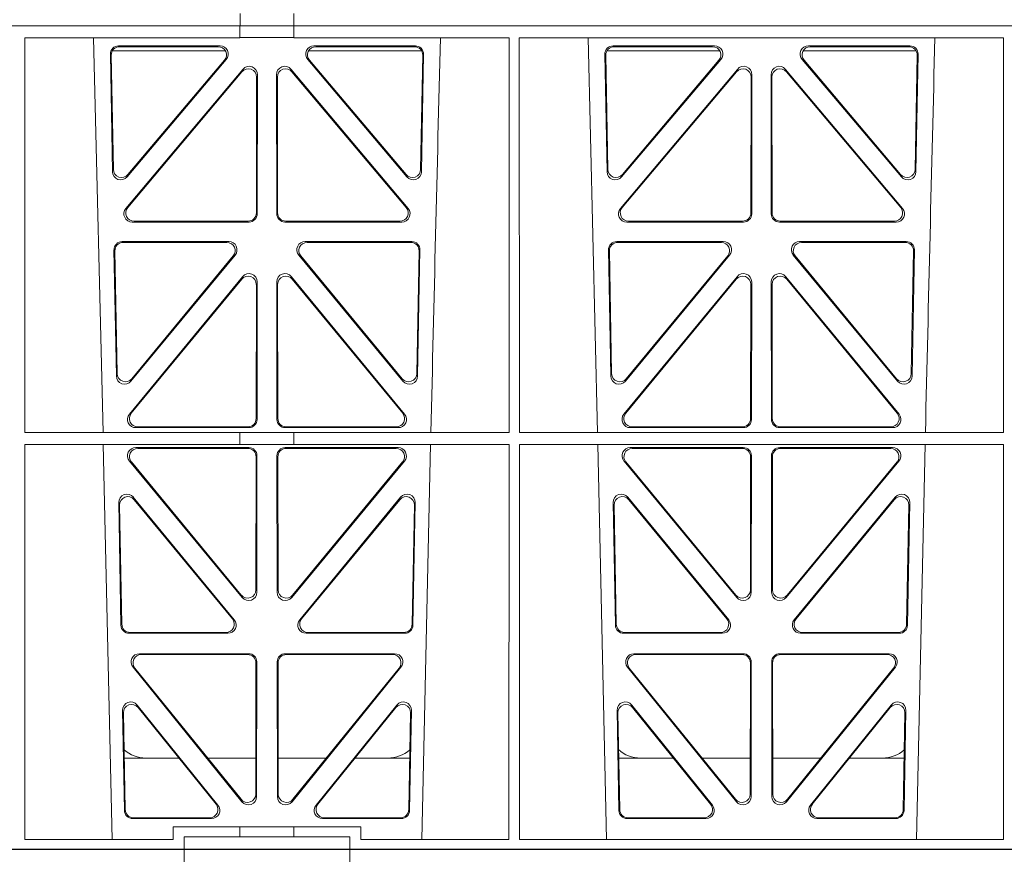
# Model space of a CAD drawing. Units: millimetres. Extents: x 614019 to 731425, y 240714 to 266935.
# Drawn here: x 619934 to 620172, y 257335 to 257536 of the extents above; entities that cross this region are included whole.
import ezdxf

# ---------------------------------------------------------------- set-up
doc = ezdxf.new("R2010")
doc.units = ezdxf.units.MM
doc.header["$LTSCALE"] = 50
doc.layers.add('Hatching', color=8, linetype='Continuous')

# ---------------------------------------------------------------- blocks, each defined once
blk = doc.blocks.new('kgfng')
at = {"color": 1, "linetype": 'Continuous', "lineweight": 0}
for p, q in [((629002.16, 251922.06), (628724.03, 251922.06)), ((629002.16, 251919.06), (629002.16, 251922.06)), ((629042.16, 251922.06), (629002.16, 251922.06)), ((629042.16, 251919.06), (629042.16, 251922.06)), ((629042.16, 251922.06), (629359.91, 251922.06)), ((629015.66, 251720.56), (629015.66, 251723.56)), ((629028.66, 251723.56), (629028.66, 251720.56)), ((628724.03, 251720.56), (629015.65, 251720.56)), ((628724.03, 251720.56), (629015.66, 251720.56)), ((629015.65, 251720.56), (629015.65, 251717.7)), ((629028.65, 251720.56), (629015.66, 251720.56)), ((629028.65, 251720.56), (629373.42, 251720.56)), ((629028.65, 251720.56), (629028.65, 251717.7)), ((629028.66, 251720.56), (629196.03, 251720.56)), ((628963.75, 251717.7), (629015.65, 251717.7)), ((628963.76, 251622.51), (628963.75, 251717.7)), ((628982.62, 251622.51), (628980.34, 251717.7)), ((629015.65, 251717.74), (629028.65, 251717.74)), ((629028.65, 251717.7), (629080.55, 251717.7)), ((629080.53, 251622.51), (629080.55, 251717.7)), ((629083, 251717.7), (629199.81, 251717.7)), ((629083.02, 251622.51), (629083, 251717.7)), ((629101.87, 251622.51), (629099.59, 251717.7)), ((629199.79, 251622.51), (629199.81, 251717.7)), ((629012.12, 251714.56), (628984.87, 251714.56)), ((628986.38, 251715.76), (629010.83, 251715.76)), ((628986.59, 251715.55), (629010.38, 251715.55)), ((629059.45, 251714.56), (629032.2, 251714.56)), ((629033.49, 251715.76), (629057.94, 251715.76)), ((629033.94, 251715.55), (629057.73, 251715.55)), ((629104.12, 251714.56), (629131.37, 251714.56)), ((629105.63, 251715.76), (629130.08, 251715.76)), ((629105.84, 251715.55), (629129.63, 251715.55)), ((629151.45, 251714.56), (629178.7, 251714.56)), ((629152.74, 251715.76), (629177.19, 251715.76)), ((629153.19, 251715.55), (629176.98, 251715.55)), ((628984.91, 251685.4), (628984.39, 251713.73)), ((628985.11, 251685.96), (628984.6, 251713.52)), ((629012.35, 251712.48), (628988.43, 251684.15)), ((629011.89, 251712.27), (628988.63, 251684.72)), ((629055.89, 251684.15), (629031.97, 251712.48)), ((629055.69, 251684.72), (629032.42, 251712.27)), ((629059.72, 251713.52), (629059.21, 251685.96)), ((629059.93, 251713.73), (629059.4, 251685.4)), ((629104.16, 251685.4), (629103.64, 251713.73)), ((629104.36, 251685.96), (629103.85, 251713.52)), ((629131.6, 251712.48), (629107.68, 251684.15)), ((629131.14, 251712.27), (629107.88, 251684.72)), ((629175.14, 251684.15), (629151.22, 251712.48)), ((629174.94, 251684.72), (629151.67, 251712.27)), ((629178.97, 251713.52), (629178.46, 251685.96)), ((629179.18, 251713.73), (629178.65, 251685.4)), ((628988.13, 251676.55), (629016.34, 251710.08)), ((628988.58, 251676.76), (629016.13, 251709.5)), ((629027.98, 251710.08), (629056.19, 251676.55)), ((629028.19, 251709.5), (629055.74, 251676.76)), ((629107.38, 251676.55), (629135.59, 251710.08)), ((629107.83, 251676.76), (629135.38, 251709.5)), ((629147.23, 251710.08), (629175.44, 251676.55)), ((629147.44, 251709.5), (629174.99, 251676.76)), ((629019.65, 251708.22), (629019.61, 251675.48)), ((629019.86, 251708.79), (629019.82, 251675.27)), ((629024.5, 251675.27), (629024.46, 251708.79)), ((629024.71, 251675.48), (629024.67, 251708.22)), ((629138.9, 251708.22), (629138.86, 251675.48)), ((629139.11, 251708.79), (629139.07, 251675.27)), ((629143.75, 251675.27), (629143.71, 251708.79)), ((629143.96, 251675.48), (629143.92, 251708.22)), ((629017.61, 251673.49), (628990.11, 251673.49)), ((629054.21, 251673.49), (629026.71, 251673.49)), ((629136.86, 251673.49), (629109.36, 251673.49)), ((629173.46, 251673.49), (629145.96, 251673.49)), ((629017.82, 251673.28), (628989.66, 251673.28)), ((629054.66, 251673.28), (629026.5, 251673.28)), ((629137.07, 251673.28), (629108.91, 251673.28)), ((629173.91, 251673.28), (629145.75, 251673.28)), ((628985.26, 251666.55), (628985.83, 251636.17)), ((628985.48, 251666.34), (628986.03, 251636.74)), ((629012.95, 251668.58), (628987.25, 251668.58)), ((629012.5, 251668.37), (628987.47, 251668.37)), ((629057.06, 251668.58), (629031.37, 251668.58)), ((629056.85, 251668.37), (629031.82, 251668.37)), ((629058.29, 251636.74), (629058.84, 251666.34)), ((629058.49, 251636.17), (629059.05, 251666.55)), ((629104.51, 251666.55), (629105.08, 251636.17)), ((629104.73, 251666.34), (629105.28, 251636.74)), ((629132.2, 251668.58), (629106.5, 251668.58)), ((629131.75, 251668.37), (629106.72, 251668.37)), ((629176.31, 251668.58), (629150.62, 251668.58)), ((629176.1, 251668.37), (629151.07, 251668.37)), ((629177.54, 251636.74), (629178.09, 251666.34)), ((629177.74, 251636.17), (629178.3, 251666.55)), ((628989.36, 251634.94), (629014.47, 251665.32)), ((628989.56, 251635.51), (629014.03, 251665.11)), ((629029.84, 251665.32), (629054.96, 251634.94)), ((629030.29, 251665.11), (629054.76, 251635.51)), ((629108.61, 251634.94), (629133.72, 251665.32)), ((629108.81, 251635.51), (629133.28, 251665.11)), ((629149.09, 251665.32), (629174.21, 251634.94)), ((629149.54, 251665.11), (629174.01, 251635.51)), ((628988.98, 251626.96), (629016.27, 251660.09)), ((628989.42, 251627.17), (629016.06, 251659.5)), ((629028.05, 251660.09), (629055.34, 251626.96)), ((629028.26, 251659.5), (629054.89, 251627.17)), ((629108.23, 251626.96), (629135.52, 251660.09)), ((629108.67, 251627.17), (629135.31, 251659.5)), ((629147.3, 251660.09), (629174.59, 251626.96)), ((629147.51, 251659.5), (629174.14, 251627.17)), ((629019.59, 251658.23), (629019.55, 251625.91)), ((629019.8, 251658.82), (629019.76, 251625.7)), ((629024.56, 251625.7), (629024.52, 251658.82)), ((629024.77, 251625.91), (629024.73, 251658.23)), ((629138.84, 251658.23), (629138.8, 251625.91)), ((629139.05, 251658.82), (629139.01, 251625.7)), ((629143.81, 251625.7), (629143.77, 251658.82)), ((629144.02, 251625.91), (629143.98, 251658.23)), ((629017.77, 251623.71), (628990.52, 251623.71)), ((629017.56, 251623.92), (628990.97, 251623.92)), ((629053.79, 251623.71), (629026.55, 251623.71)), ((629053.35, 251623.92), (629026.76, 251623.92)), ((629137.02, 251623.71), (629109.77, 251623.71)), ((629136.81, 251623.92), (629110.22, 251623.92)), ((629173.04, 251623.71), (629145.8, 251623.71)), ((629172.6, 251623.92), (629146.01, 251623.92)), ((628963.76, 251622.51), (629015.65, 251622.51)), ((629015.65, 251622.51), (629028.65, 251622.51)), ((629015.65, 251622.51), (629015.65, 251619.62)), ((629028.65, 251622.51), (629080.53, 251622.51)), ((629028.65, 251622.51), (629028.65, 251619.62)), ((629083.02, 251622.51), (629199.79, 251622.51)), ((628963.76, 251619.62), (629015.65, 251619.62)), ((628963.78, 251524.46), (628963.76, 251619.62)), ((628984.79, 251524.46), (628982.69, 251619.62)), ((628990.54, 251618.9), (629017.76, 251618.9)), ((629015.65, 251619.66), (629028.65, 251619.66)), ((629053.78, 251618.9), (629026.56, 251618.9)), ((629028.65, 251619.62), (629080.53, 251619.62)), ((629061.63, 251619.62), (629059.53, 251524.46)), ((629080.52, 251524.46), (629080.53, 251619.62)), ((629083.04, 251524.46), (629083.02, 251619.62)), ((629083.02, 251619.62), (629199.79, 251619.62)), ((629104.04, 251524.46), (629101.94, 251619.62)), ((629137.01, 251618.9), (629109.79, 251618.9)), ((629145.81, 251618.9), (629173.03, 251618.9)), ((629180.88, 251619.62), (629178.78, 251524.46)), ((629199.78, 251524.46), (629199.79, 251619.62)), ((628990.98, 251618.69), (629017.55, 251618.69)), ((629019.54, 251616.69), (629019.5, 251584.61)), ((629019.75, 251616.9), (629019.71, 251584.03)), ((629024.57, 251616.9), (629024.61, 251584.03)), ((629024.78, 251616.69), (629024.82, 251584.61)), ((629053.34, 251618.69), (629026.77, 251618.69)), ((629136.8, 251618.69), (629110.23, 251618.69)), ((629138.75, 251584.61), (629138.79, 251616.69)), ((629138.96, 251584.03), (629139, 251616.9)), ((629143.86, 251584.03), (629143.82, 251616.9)), ((629144.07, 251584.61), (629144.03, 251616.69)), ((629146.02, 251618.69), (629172.59, 251618.69)), ((629016.18, 251582.77), (628989.01, 251615.64)), ((629015.97, 251583.35), (628989.45, 251615.43)), ((629028.14, 251582.77), (629055.31, 251615.64)), ((629028.35, 251583.35), (629054.87, 251615.43)), ((629108.26, 251615.64), (629135.43, 251582.77)), ((629108.7, 251615.43), (629135.22, 251583.35)), ((629174.56, 251615.64), (629147.39, 251582.77)), ((629174.12, 251615.43), (629147.6, 251583.35)), ((629014.26, 251577.4), (628989.92, 251606.93)), ((629054.39, 251606.93), (629030.06, 251577.4)), ((629133.51, 251577.4), (629109.17, 251606.93)), ((629173.64, 251606.93), (629149.31, 251577.4)), ((628986.4, 251605.63), (628986.95, 251576.09)), ((628986.62, 251605.03), (628987.15, 251576.3)), ((629013.82, 251577.61), (628990.15, 251606.34)), ((629054.17, 251606.34), (629030.5, 251577.61)), ((629057.17, 251576.3), (629057.7, 251605.03)), ((629057.37, 251576.09), (629057.92, 251605.63)), ((629105.65, 251605.63), (629106.2, 251576.09)), ((629105.87, 251605.03), (629106.4, 251576.3)), ((629133.07, 251577.61), (629109.4, 251606.34)), ((629173.42, 251606.34), (629149.75, 251577.61)), ((629176.42, 251576.3), (629176.95, 251605.03)), ((629176.62, 251576.09), (629177.17, 251605.63)), ((628988.94, 251574.14), (629012.72, 251574.14)), ((628989.15, 251574.35), (629012.27, 251574.35)), ((629031.6, 251574.14), (629055.38, 251574.14)), ((629032.05, 251574.35), (629055.17, 251574.35)), ((629108.19, 251574.14), (629131.97, 251574.14)), ((629108.4, 251574.35), (629131.52, 251574.35)), ((629150.85, 251574.14), (629174.63, 251574.14)), ((629151.3, 251574.35), (629174.42, 251574.35)), ((629017.7, 251569.22), (628991.4, 251569.22)), ((629017.49, 251569.01), (628991.84, 251569.01)), ((629052.92, 251569.22), (629026.62, 251569.22)), ((629052.48, 251569.01), (629026.83, 251569.01)), ((629136.95, 251569.22), (629110.65, 251569.22)), ((629136.74, 251569.01), (629111.09, 251569.01)), ((629172.17, 251569.22), (629145.87, 251569.22)), ((629171.73, 251569.01), (629146.08, 251569.01)), ((629019.45, 251535.37), (629019.48, 251567.01)), ((629019.66, 251534.77), (629019.69, 251567.22)), ((629024.63, 251567.22), (629024.66, 251534.77)), ((629024.84, 251567.01), (629024.87, 251535.37)), ((629138.7, 251535.37), (629138.73, 251567.01)), ((629138.91, 251534.77), (629138.94, 251567.22)), ((629143.88, 251567.22), (629143.91, 251534.77)), ((629144.09, 251567.01), (629144.12, 251535.37)), ((628989.85, 251565.97), (629016.11, 251533.53)), ((628990.29, 251565.76), (629015.9, 251534.12)), ((629028.21, 251533.53), (629054.47, 251565.97)), ((629028.42, 251534.12), (629054.03, 251565.76)), ((629109.1, 251565.97), (629135.36, 251533.53)), ((629109.54, 251565.76), (629135.15, 251534.12)), ((629147.46, 251533.53), (629173.72, 251565.97)), ((629147.67, 251534.12), (629173.28, 251565.76)), ((628987.78, 251531.42), (628987.33, 251555.55)), ((628987.98, 251531.63), (628987.55, 251554.94)), ((628990.87, 251556.84), (629010.34, 251532.71)), ((628991.09, 251556.23), (629009.9, 251532.92)), ((629033.98, 251532.71), (629053.45, 251556.84)), ((629034.42, 251532.92), (629053.23, 251556.23)), ((629056.77, 251554.94), (629056.33, 251531.63)), ((629056.99, 251555.55), (629056.54, 251531.42)), ((629107.03, 251531.42), (629106.58, 251555.55)), ((629107.23, 251531.63), (629106.8, 251554.94)), ((629110.12, 251556.84), (629129.59, 251532.71)), ((629110.34, 251556.23), (629129.15, 251532.92)), ((629153.23, 251532.71), (629172.7, 251556.84)), ((629153.67, 251532.92), (629172.48, 251556.23)), ((629176.02, 251554.94), (629175.58, 251531.63)), ((629176.24, 251555.55), (629175.79, 251531.42)), ((628987.75, 251544.06), (629000.91, 251544.06)), ((629007.86, 251544.06), (629019.46, 251544.06)), ((629036.46, 251544.06), (629024.86, 251544.06)), ((629056.57, 251544.06), (629043.41, 251544.06)), ((629120.16, 251544.06), (629107, 251544.06)), ((629138.71, 251544.06), (629127.11, 251544.06)), ((629144.11, 251544.06), (629155.71, 251544.06)), ((629162.66, 251544.06), (629175.82, 251544.06)), ((629008.78, 251529.46), (628989.77, 251529.46)), ((629008.34, 251529.67), (628989.98, 251529.67)), ((629054.55, 251529.46), (629035.54, 251529.46)), ((629054.34, 251529.67), (629035.98, 251529.67)), ((629128.03, 251529.46), (629109.02, 251529.46)), ((629127.59, 251529.67), (629109.23, 251529.67)), ((629173.8, 251529.46), (629154.79, 251529.46)), ((629173.59, 251529.67), (629155.23, 251529.67)), ((628999.5, 251524.46), (628999.5, 251527.46)), ((628999.5, 251527.46), (629015.65, 251527.46)), ((629015.65, 251527.46), (629028.65, 251527.46)), ((629015.65, 251527.46), (629015.65, 251525.06)), ((629028.65, 251527.46), (629044.82, 251527.46)), ((629028.65, 251527.46), (629028.65, 251525.06)), ((629044.82, 251527.46), (629044.82, 251524.46)), ((628999.5, 251524.46), (628963.78, 251524.46)), ((629015.65, 251525.06), (629002.16, 251525.06)), ((629002.16, 251525.06), (629002.16, 251522.06)), ((629028.65, 251525.06), (629015.65, 251525.06)), ((629042.16, 251525.06), (629028.65, 251525.06)), ((629042.16, 251525.06), (629042.16, 251522.06)), ((629080.52, 251524.46), (629044.82, 251524.46)), ((629199.78, 251524.46), (629083.04, 251524.46)), ((629002.16, 251522.06), (628724.03, 251522.06)), ((629042.16, 251522.06), (629002.16, 251522.06)), ((629359.91, 251522.06), (629042.16, 251522.06))]:
    blk.add_line(p, q, dxfattribs=at)
for centre, radius, start, end in [((671559.41, 250649.39), 42508.85, 178.559913, 178.688264), ((671678.66, 250649.39), 42508.85, 178.559913, 178.688264), ((628992.99, 251552.05), 8, 228.0436, 270.0274), ((629051.33, 251552.05), 8, 269.9685, 310.9624), ((629112.24, 251552.05), 8, 228.0436, 270.0274), ((629170.58, 251552.05), 8, 269.9685, 310.9624)]:
    blk.add_arc(centre, radius, start, end, dxfattribs=at)
for centre, major_axis, ratio, start_param, end_param in [((628986.39, 251713.75), (1.34, -1.5), 0.991088, 2.416688, 3.997209), ((628986.61, 251713.54), (1.34, -1.5), 0.991088, 2.416688, 3.997209), ((629010.34, 251713.54), (-1.81, -0.96), 0.977891, 1.958901, 4.213771), ((629010.79, 251713.75), (-1.81, -0.96), 0.977891, 1.958901, 4.213771), ((629033.53, 251713.75), (1.81, -0.96), 0.977891, 2.069414, 4.324284), ((629033.98, 251713.54), (1.81, -0.96), 0.977891, 2.069414, 4.324284), ((629057.71, 251713.54), (-1.34, -1.5), 0.991088, 2.285977, 3.866497), ((629057.92, 251713.75), (-1.34, -1.5), 0.991088, 2.285977, 3.866497), ((629105.64, 251713.75), (1.34, -1.5), 0.991088, 2.416688, 3.997209), ((629105.86, 251713.54), (1.34, -1.5), 0.991088, 2.416688, 3.997209), ((629129.59, 251713.54), (-1.81, -0.96), 0.977891, 1.958901, 4.213771), ((629130.04, 251713.75), (-1.81, -0.96), 0.977891, 1.958901, 4.213771), ((629152.78, 251713.75), (1.81, -0.96), 0.977891, 2.069414, 4.324284), ((629153.23, 251713.54), (1.81, -0.96), 0.977891, 2.069414, 4.324284), ((629176.96, 251713.54), (-1.34, -1.5), 0.991088, 2.285977, 3.866497), ((629177.17, 251713.75), (-1.34, -1.5), 0.991088, 2.285977, 3.866497), ((629017.64, 251708.17), (-0.68, -1.96), 0.965926, 1.914652, 4.335394), ((629017.85, 251708.75), (-0.68, -1.96), 0.965926, 1.914652, 4.335394), ((629026.47, 251708.75), (0.68, -1.96), 0.965926, 1.947791, 4.368533), ((629026.68, 251708.17), (0.68, -1.96), 0.965926, 1.947791, 4.368533), ((629136.89, 251708.17), (-0.68, -1.96), 0.965926, 1.914652, 4.335394), ((629137.1, 251708.75), (-0.68, -1.96), 0.965926, 1.914652, 4.335394), ((629145.72, 251708.75), (0.68, -1.96), 0.965926, 1.947791, 4.368533), ((629145.93, 251708.17), (0.68, -1.96), 0.965926, 1.947791, 4.368533), ((628986.92, 251685.48), (0.73, 1.92), 0.973309, 1.959804, 4.363622), ((628987.12, 251686.04), (0.73, 1.92), 0.973309, 1.959804, 4.363622), ((629057.2, 251686.04), (-0.73, 1.92), 0.973309, 1.919564, 4.323381), ((629057.4, 251685.48), (-0.73, 1.92), 0.973309, 1.919564, 4.323381), ((629106.17, 251685.48), (0.73, 1.92), 0.973309, 1.959804, 4.363622), ((629106.37, 251686.04), (0.73, 1.92), 0.973309, 1.959804, 4.363622), ((629176.45, 251686.04), (-0.73, 1.92), 0.973309, 1.919564, 4.323381), ((629176.65, 251685.48), (-0.73, 1.92), 0.973309, 1.919564, 4.323381), ((628989.69, 251675.28), (1.9, 0.75), 0.980119, 2.075566, 4.330436), ((628990.14, 251675.49), (1.9, 0.75), 0.980119, 2.075566, 4.330436), ((629054.18, 251675.49), (-1.9, 0.75), 0.980119, 1.952749, 4.20762), ((629054.63, 251675.28), (-1.9, 0.75), 0.980119, 1.952749, 4.20762), ((629108.94, 251675.28), (1.9, 0.75), 0.980119, 2.075566, 4.330436), ((629109.39, 251675.49), (1.9, 0.75), 0.980119, 2.075566, 4.330436), ((629173.43, 251675.49), (-1.9, 0.75), 0.980119, 1.952749, 4.20762), ((629173.88, 251675.28), (-1.9, 0.75), 0.980119, 1.952749, 4.20762), ((629017.6, 251675.49), (-1.54, 1.29), 0.99347, 2.272238, 3.835439), ((629017.81, 251675.28), (-1.54, 1.29), 0.99347, 2.272238, 3.835439), ((629026.51, 251675.28), (1.54, 1.29), 0.99347, 2.447747, 4.010947), ((629026.72, 251675.49), (1.54, 1.29), 0.99347, 2.447747, 4.010947), ((629136.85, 251675.49), (-1.54, 1.29), 0.99347, 2.272238, 3.835439), ((629137.06, 251675.28), (-1.54, 1.29), 0.99347, 2.272238, 3.835439), ((629145.76, 251675.28), (1.54, 1.29), 0.99347, 2.447747, 4.010947), ((629145.97, 251675.49), (1.54, 1.29), 0.99347, 2.447747, 4.010947), ((628987.27, 251666.57), (1.34, -1.5), 0.991088, 2.416688, 3.997209), ((628987.49, 251666.36), (1.34, -1.5), 0.991088, 2.416688, 3.997209), ((629012.46, 251666.36), (-1.8, -0.97), 0.978332, 1.963556, 4.208345), ((629012.91, 251666.57), (-1.8, -0.97), 0.978332, 1.963556, 4.208345), ((629031.41, 251666.57), (1.8, -0.97), 0.978332, 2.074841, 4.319629), ((629031.86, 251666.36), (1.8, -0.97), 0.978332, 2.074841, 4.319629), ((629056.83, 251666.36), (-1.34, -1.5), 0.991088, 2.285977, 3.866497), ((629057.05, 251666.57), (-1.34, -1.5), 0.991088, 2.285977, 3.866497), ((629106.52, 251666.57), (1.34, -1.5), 0.991088, 2.416688, 3.997209), ((629106.74, 251666.36), (1.34, -1.5), 0.991088, 2.416688, 3.997209), ((629131.71, 251666.36), (-1.8, -0.97), 0.978332, 1.963556, 4.208345), ((629132.16, 251666.57), (-1.8, -0.97), 0.978332, 1.963556, 4.208345), ((629150.66, 251666.57), (1.8, -0.97), 0.978332, 2.074841, 4.319629), ((629151.11, 251666.36), (1.8, -0.97), 0.978332, 2.074841, 4.319629), ((629176.08, 251666.36), (-1.34, -1.5), 0.991088, 2.285977, 3.866497), ((629176.3, 251666.57), (-1.34, -1.5), 0.991088, 2.285977, 3.866497), ((629017.58, 251658.19), (-0.67, -1.96), 0.965028, 1.910099, 4.340811), ((629017.79, 251658.78), (-0.67, -1.96), 0.965028, 1.910099, 4.340811), ((629026.53, 251658.78), (0.67, -1.96), 0.965028, 1.942374, 4.373086), ((629026.74, 251658.19), (0.67, -1.96), 0.965028, 1.942374, 4.373086), ((629136.83, 251658.19), (-0.67, -1.96), 0.965028, 1.910099, 4.340811), ((629137.04, 251658.78), (-0.67, -1.96), 0.965028, 1.910099, 4.340811), ((629145.78, 251658.78), (0.67, -1.96), 0.965028, 1.942374, 4.373086), ((629145.99, 251658.19), (0.67, -1.96), 0.965028, 1.942374, 4.373086), ((628987.84, 251636.25), (0.72, 1.93), 0.97256, 1.954239, 4.368041), ((628988.04, 251636.82), (0.72, 1.93), 0.97256, 1.954239, 4.368041), ((629056.28, 251636.82), (-0.72, 1.93), 0.97256, 1.915144, 4.328947), ((629056.48, 251636.25), (-0.72, 1.93), 0.97256, 1.915144, 4.328947), ((629107.09, 251636.25), (0.72, 1.93), 0.97256, 1.954239, 4.368041), ((629107.29, 251636.82), (0.72, 1.93), 0.97256, 1.954239, 4.368041), ((629175.53, 251636.82), (-0.72, 1.93), 0.97256, 1.915144, 4.328947), ((629175.73, 251636.25), (-0.72, 1.93), 0.97256, 1.915144, 4.328947), ((628990.55, 251625.71), (1.89, 0.76), 0.98056, 2.08118, 4.325969), ((628991, 251625.92), (1.89, 0.76), 0.98056, 2.08118, 4.325969), ((629053.32, 251625.92), (-1.89, 0.76), 0.98056, 1.957217, 4.202006), ((629053.77, 251625.71), (-1.89, 0.76), 0.98056, 1.957217, 4.202006), ((629109.8, 251625.71), (1.89, 0.76), 0.98056, 2.08118, 4.325969), ((629110.25, 251625.92), (1.89, 0.76), 0.98056, 2.08118, 4.325969), ((629172.57, 251625.92), (-1.89, 0.76), 0.98056, 1.957217, 4.202006), ((629173.02, 251625.71), (-1.89, 0.76), 0.98056, 1.957217, 4.202006), ((629017.54, 251625.92), (-1.54, 1.29), 0.99347, 2.272238, 3.835439), ((629017.75, 251625.71), (-1.54, 1.29), 0.99347, 2.272238, 3.835439), ((629026.57, 251625.71), (1.54, 1.29), 0.99347, 2.447747, 4.010947), ((629026.78, 251625.92), (1.54, 1.29), 0.99347, 2.447747, 4.010947), ((629136.79, 251625.92), (-1.54, 1.29), 0.99347, 2.272238, 3.835439), ((629137, 251625.71), (-1.54, 1.29), 0.99347, 2.272238, 3.835439), ((629145.82, 251625.71), (1.54, 1.29), 0.99347, 2.447747, 4.010947), ((629146.03, 251625.92), (1.54, 1.29), 0.99347, 2.447747, 4.010947), ((628990.57, 251616.89), (1.8, -0.97), 0.978332, 2.074841, 4.319629), ((629017.74, 251616.89), (-1.33, -1.52), 0.991222, 2.294782, 3.857982), ((629026.58, 251616.89), (1.33, -1.52), 0.991222, 2.425203, 3.988403), ((629053.75, 251616.89), (-1.8, -0.97), 0.978332, 1.963556, 4.208345), ((629109.82, 251616.89), (1.8, -0.97), 0.978332, 2.074841, 4.319629), ((629136.99, 251616.89), (-1.33, -1.52), 0.991222, 2.294782, 3.857982), ((629145.83, 251616.89), (1.33, -1.52), 0.991222, 2.425203, 3.988403), ((629173, 251616.89), (-1.8, -0.97), 0.978332, 1.963556, 4.208345), ((628991.02, 251616.68), (1.8, -0.97), 0.978332, 2.074841, 4.319629), ((629017.53, 251616.68), (-1.33, -1.52), 0.991222, 2.294782, 3.857982), ((629026.79, 251616.68), (1.33, -1.52), 0.991222, 2.425203, 3.988403), ((629053.3, 251616.68), (-1.8, -0.97), 0.978332, 1.963556, 4.208345), ((629110.27, 251616.68), (1.8, -0.97), 0.978332, 2.074841, 4.319629), ((629136.78, 251616.68), (-1.33, -1.52), 0.991222, 2.294782, 3.857982), ((629146.04, 251616.68), (1.33, -1.52), 0.991222, 2.425203, 3.988403), ((629172.55, 251616.68), (-1.8, -0.97), 0.978332, 1.963556, 4.208345), ((628988.41, 251605.62), (0.69, -1.96), 0.963437, 1.933985, 4.381581), ((628988.63, 251605.02), (0.69, -1.96), 0.963437, 1.933985, 4.381581), ((629055.69, 251605.02), (-0.69, -1.96), 0.963437, 1.901604, 4.3492), ((629055.91, 251605.62), (-0.69, -1.96), 0.963437, 1.901604, 4.3492), ((629107.66, 251605.62), (0.69, -1.96), 0.963437, 1.933985, 4.381581), ((629107.88, 251605.02), (0.69, -1.96), 0.963437, 1.933985, 4.381581), ((629174.94, 251605.02), (-0.69, -1.96), 0.963437, 1.901604, 4.3492), ((629175.16, 251605.62), (-0.69, -1.96), 0.963437, 1.901604, 4.3492), ((629017.5, 251584.66), (-0.73, 1.92), 0.971195, 1.906704, 4.337416), ((629017.71, 251584.07), (-0.73, 1.92), 0.971195, 1.906704, 4.337416), ((629026.61, 251584.07), (0.73, 1.92), 0.971195, 1.945769, 4.376481), ((629026.82, 251584.66), (0.73, 1.92), 0.971195, 1.945769, 4.376481), ((629136.75, 251584.66), (-0.73, 1.92), 0.971195, 1.906704, 4.337416), ((629136.96, 251584.07), (-0.73, 1.92), 0.971195, 1.906704, 4.337416), ((629145.86, 251584.07), (0.73, 1.92), 0.971195, 1.945769, 4.376481), ((629146.07, 251584.66), (0.73, 1.92), 0.971195, 1.945769, 4.376481), ((628988.95, 251576.14), (1.53, 1.31), 0.9936, 2.456648, 4.002526), ((628989.16, 251576.35), (1.53, 1.31), 0.9936, 2.456648, 4.002526), ((629012.24, 251576.35), (-1.89, 0.76), 0.98056, 1.957217, 4.202006), ((629012.69, 251576.14), (-1.89, 0.76), 0.98056, 1.957217, 4.202006), ((629031.63, 251576.14), (1.89, 0.76), 0.98056, 2.08118, 4.325969), ((629032.07, 251576.35), (1.89, 0.76), 0.98056, 2.08118, 4.325969), ((629055.16, 251576.35), (-1.53, 1.31), 0.9936, 2.280659, 3.826537), ((629055.36, 251576.14), (-1.53, 1.31), 0.9936, 2.280659, 3.826537), ((629108.2, 251576.14), (1.53, 1.31), 0.9936, 2.456648, 4.002526), ((629108.41, 251576.35), (1.53, 1.31), 0.9936, 2.456648, 4.002526), ((629131.49, 251576.35), (-1.89, 0.76), 0.98056, 1.957217, 4.202006), ((629131.94, 251576.14), (-1.89, 0.76), 0.98056, 1.957217, 4.202006), ((629150.88, 251576.14), (1.89, 0.76), 0.98056, 2.08118, 4.325969), ((629151.32, 251576.35), (1.89, 0.76), 0.98056, 2.08118, 4.325969), ((629174.41, 251576.35), (-1.53, 1.31), 0.9936, 2.280659, 3.826537), ((629174.61, 251576.14), (-1.53, 1.31), 0.9936, 2.280659, 3.826537), ((628991.43, 251567.21), (1.79, -0.98), 0.978764, 2.080356, 4.314885), ((628991.87, 251567), (1.79, -0.98), 0.978764, 2.080356, 4.314885), ((629017.48, 251567), (-1.33, -1.52), 0.991222, 2.294782, 3.857982), ((629017.69, 251567.21), (-1.33, -1.52), 0.991222, 2.294782, 3.857982), ((629026.63, 251567.21), (1.33, -1.52), 0.991222, 2.425203, 3.988403), ((629026.84, 251567), (1.33, -1.52), 0.991222, 2.425203, 3.988403), ((629052.45, 251567), (-1.79, -0.98), 0.978764, 1.968301, 4.202829), ((629052.89, 251567.21), (-1.79, -0.98), 0.978764, 1.968301, 4.202829), ((629110.68, 251567.21), (1.79, -0.98), 0.978764, 2.080356, 4.314885), ((629111.12, 251567), (1.79, -0.98), 0.978764, 2.080356, 4.314885), ((629136.73, 251567), (-1.33, -1.52), 0.991222, 2.294782, 3.857982), ((629136.94, 251567.21), (-1.33, -1.52), 0.991222, 2.294782, 3.857982), ((629145.88, 251567.21), (1.33, -1.52), 0.991222, 2.425203, 3.988403), ((629146.09, 251567), (1.33, -1.52), 0.991222, 2.425203, 3.988403), ((629171.7, 251567), (-1.79, -0.98), 0.978764, 1.968301, 4.202829), ((629172.14, 251567.21), (-1.79, -0.98), 0.978764, 1.968301, 4.202829), ((628989.34, 251555.54), (0.68, -1.96), 0.962414, 1.928491, 4.386204), ((628989.56, 251554.93), (0.68, -1.96), 0.962414, 1.928491, 4.386204), ((629054.76, 251554.93), (-0.68, -1.96), 0.962414, 1.896981, 4.354694), ((629054.98, 251555.54), (-0.68, -1.96), 0.962414, 1.896981, 4.354694), ((629108.59, 251555.54), (0.68, -1.96), 0.962414, 1.928491, 4.386204), ((629108.81, 251554.93), (0.68, -1.96), 0.962414, 1.928491, 4.386204), ((629174.01, 251554.93), (-0.68, -1.96), 0.962414, 1.896981, 4.354694), ((629174.23, 251555.54), (-0.68, -1.96), 0.962414, 1.896981, 4.354694), ((629017.44, 251535.41), (-0.72, 1.93), 0.97034, 1.90221, 4.343056), ((629017.65, 251534.82), (-0.72, 1.93), 0.97034, 1.90221, 4.343056), ((629026.67, 251534.82), (0.72, 1.93), 0.97034, 1.94013, 4.380975), ((629026.88, 251535.41), (0.72, 1.93), 0.97034, 1.94013, 4.380975), ((629136.69, 251535.41), (-0.72, 1.93), 0.97034, 1.90221, 4.343056), ((629136.9, 251534.82), (-0.72, 1.93), 0.97034, 1.90221, 4.343056), ((629145.92, 251534.82), (0.72, 1.93), 0.97034, 1.94013, 4.380975), ((629146.13, 251535.41), (0.72, 1.93), 0.97034, 1.94013, 4.380975), ((628989.78, 251531.47), (1.53, 1.31), 0.9936, 2.456648, 4.002526), ((628989.99, 251531.68), (1.53, 1.31), 0.9936, 2.456648, 4.002526), ((629008.31, 251531.68), (-1.89, 0.76), 0.980994, 1.961768, 4.196296), ((629008.75, 251531.47), (-1.89, 0.76), 0.980994, 1.961768, 4.196296), ((629035.57, 251531.47), (1.89, 0.76), 0.980994, 2.086889, 4.321417), ((629036.01, 251531.68), (1.89, 0.76), 0.980994, 2.086889, 4.321417), ((629054.33, 251531.68), (-1.53, 1.31), 0.9936, 2.280659, 3.826537), ((629054.53, 251531.47), (-1.53, 1.31), 0.9936, 2.280659, 3.826537), ((629109.03, 251531.47), (1.53, 1.31), 0.9936, 2.456648, 4.002526), ((629109.24, 251531.68), (1.53, 1.31), 0.9936, 2.456648, 4.002526), ((629127.56, 251531.68), (-1.89, 0.76), 0.980994, 1.961768, 4.196296), ((629128, 251531.47), (-1.89, 0.76), 0.980994, 1.961768, 4.196296), ((629154.82, 251531.47), (1.89, 0.76), 0.980994, 2.086889, 4.321417), ((629155.26, 251531.68), (1.89, 0.76), 0.980994, 2.086889, 4.321417), ((629173.58, 251531.68), (-1.53, 1.31), 0.9936, 2.280659, 3.826537), ((629173.78, 251531.47), (-1.53, 1.31), 0.9936, 2.280659, 3.826537)]:
    blk.add_ellipse(centre, major_axis=major_axis, ratio=ratio, start_param=start_param, end_param=end_param, dxfattribs=at)

msp = doc.modelspace()

# ---------------------------------------------------------------- hatches: boundary and pattern name
at = {"layer": 'Hatching'}
h = msp.add_hatch(dxfattribs=at)
h.set_pattern_fill('AR-SAND', color=256, scale=0.7)
h.set_pattern_definition([(37.5, (-5359.25, 9357.265), (-1.1200219, 34.2589266), [0, -27.0256, 0, -30.226, 0, -28.8925]), (7.5, (-5359.25, 9357.265), (31.4666298, 50.177757), [0, -14.5796, 0, -24.3586, 0, -9.3345]), (327.5, (-5381.12, 9357.265), (55.3694659, 0.1006029), [0, -8.89, 0, -32.004, 0, -41.783]), (317.5, (-5381.12, 9357.265), (53.4489517, 15.6050526), [0, -4.445, 0, -20.9804, 0, -24.003])])
h.paths.add_polyline_path([(622672.76, 258536.45), (622672.76, 257736.45), (621672.76, 257736.45), (621672.76, 256936.45), (617672.76, 256936.45), (617672.76, 258536.45)], flags=16)
h.paths.add_polyline_path([(617572.58, 257183.75), (617672.76, 257183.75), (617672.85, 257183.75), (617572.67, 257183.75), (617572.58, 256836.26), (621772.95, 256836.26), (621772.95, 257636.26), (622772.95, 257636.26), (622772.95, 257740.88), (622672.74, 257740.88), (622672.74, 257937.6), (622772.95, 257937.6), (622772.95, 258636.63), (617572.58, 258636.63), (617572.67, 258386.95), (617672.85, 258386.95), (617672.76, 258186.17), (617572.58, 258186.17)])

# ---------------------------------------------------------------- linework, layer by layer
msp.add_lwpolyline([(617679.52, 257336.45), (621672.76, 257336.45)])

# ---------------------------------------------------------------- block references
for p in [(-9028.27, 5814.39), (-9028.27, 5414.39)]:
    msp.add_blockref('kgfng', p)

doc.saveas('drawing.dxf')
